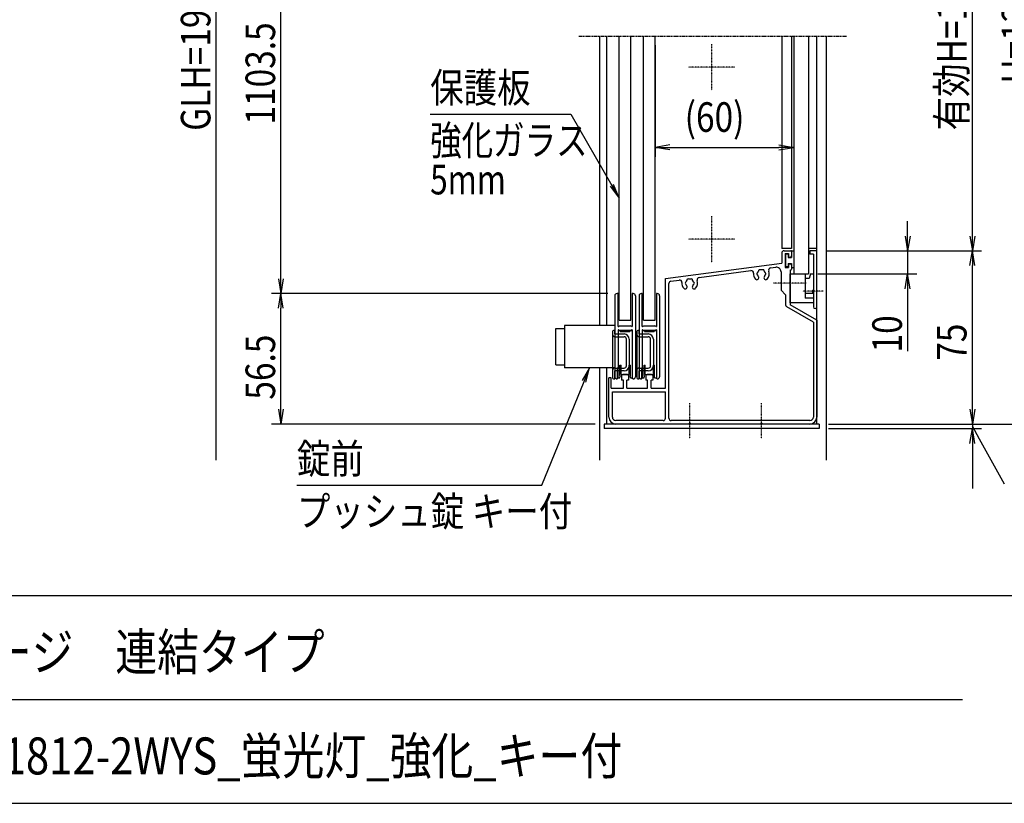
# Model space of a CAD drawing. Extents: x -132 to 16708, y -130 to 11790.
# Drawn here: x 8886 to 13149, y 330 to 3723 of the extents above; entities that cross this region are included whole.
import ezdxf
from ezdxf.enums import TextEntityAlignment as Align

# ---------------------------------------------------------------- set-up
doc = ezdxf.new("R2010")
doc.units = 0
doc.linetypes.add('ACANSTGL', pattern=[0.118, 0.079, -0.039])
doc.linetypes.add('PHANTOM2', pattern=[31.75, 15.875, -3.175, 3.175, -3.175, 3.175, -3.175])
for name, color, linetype in [('AM_0', 7, 'CONTINUOUS'), ('AM_5', 3, 'CONTINUOUS'), ('AM_6', 2, 'CONTINUOUS'), ('AM_7', 4, 'ACANSTGL'), ('AM_BOR', 7, 'CONTINUOUS'), ('CONT_S_4', 4, 'CONTINUOUS')]:
    doc.layers.add(name, color=color, linetype=linetype)
doc.styles.add('Font_0', font='MS Gothic.ttf')

msp = doc.modelspace()

# ---------------------------------------------------------------- linework, layer by layer
at = {"layer": 'AM_0', "linetype": 'PHANTOM2'}
msp.add_line((11307.1, 3652.6), (12467.1, 3652.6), dxfattribs=at)
at = {"layer": 'AM_0'}
for p, q in [((11397.1, 3652.6), (11397.1, 2398.6)), ((11427.1, 3652.6), (11427.1, 2398.6)), ((11482.1, 2422.6), (11482.1, 3652.6)), ((11532.1, 2422.6), (11532.1, 3652.6)), ((11587.1, 2422.6), (11587.1, 3652.6)), ((11637.1, 2422.6), (11637.1, 3652.6)), ((12185.1, 3652.6), (12185.1, 2732.6)), ((12227.1, 3652.6), (12227.1, 2732.6)), ((12237.1, 3652.6), (12237.1, 2622.6)), ((12301.1, 3652.6), (12301.1, 2622.6)), ((12337.1, 1972.6), (12337.1, 3652.6)), ((12377.1, 3652.6), (12377.1, 1815.5)), ((12227.1, 2732.6), (12185.1, 2732.6)), ((12337.1, 2732.6), (12301.1, 2732.6)), ((12185.1, 2712.6), (12185.1, 2669.6)), ((12195.1, 2722.6), (12222.1, 2722.6)), ((12200.1, 2710.6), (12215.1, 2710.6)), ((12200.1, 2710.6), (12200.1, 2650.6)), ((12215.1, 2710.6), (12215.1, 2695.6)), ((12215.1, 2695.6), (12222.1, 2695.6)), ((12227.1, 2717.6), (12227.1, 2700.6)), ((12337.1, 2722.6), (12307.1, 2722.6)), ((12307.1, 2722.6), (12307.1, 2707.6)), ((12322.1, 2707.6), (12307.1, 2707.6)), ((12322.1, 2707.6), (12322.1, 2552.2)), ((12337.1, 2480.1), (12337.1, 2722.6)), ((11682.1, 2603.4), (12185.1, 2669.6)), ((12136.9, 2648.2), (12159.5, 2651.1)), ((12200.1, 2650.6), (12215.1, 2650.6)), ((12215.1, 2665.6), (12215.1, 2650.6)), ((12215.1, 2665.6), (12222.1, 2665.6)), ((12227.1, 2660.6), (12227.1, 2643.6)), ((11682.1, 2127.6), (11682.1, 2603.4)), ((11827.2, 2607.4), (12052, 2637)), ((12182.1, 2631.3), (12182.1, 2552.6)), ((12222.1, 2638.6), (12222.1, 2587.2)), ((12222.1, 2622.6), (12287.1, 2622.6)), ((12222.1, 2497.6), (12222.1, 2622.6)), ((12237.1, 2622.6), (12301.1, 2622.6)), ((12287.1, 2622.6), (12287.1, 2517.9)), ((12304.7, 2602.6), (12287.1, 2602.6)), ((12310.1, 2622.6), (12304.7, 2602.6)), ((12310.1, 2622.6), (12322.1, 2622.6)), ((12322.1, 2622.6), (12322.1, 2552.6)), ((11697.1, 1997.6), (11697.1, 2581.5)), ((11705.8, 2591.4), (11741.9, 2596.2)), ((12222.1, 2578.1), (12222.1, 2489)), ((12182.1, 2552.6), (12202.1, 2532.6)), ((12202.1, 2532.6), (12202.1, 2489)), ((12322.1, 2537.4), (12287.1, 2537.4)), ((12322.1, 2517.9), (12287.1, 2517.9)), ((12322.1, 2543.1), (12322.1, 2480.1)), ((12322.1, 2542.6), (12322.1, 2497.6)), ((12322.1, 2414), (12207.1, 2480.4)), ((12322.1, 2497.6), (12222.1, 2497.6)), ((12337.1, 2422.6), (12222.1, 2489)), ((11244.6, 2398.6), (11244.6, 2216.6)), ((11462.6, 2398.6), (11244.6, 2398.6)), ((11482.1, 2422.6), (11532.1, 2422.6)), ((11587.1, 2422.6), (11637.1, 2422.6)), ((12322.1, 2414), (12322.1, 2002.6)), ((12337.1, 2422.6), (12337.1, 2002.6)), ((11207.6, 2385.6), (11244.6, 2385.6)), ((11207.6, 2229.6), (11207.6, 2385.6)), ((11207.6, 2229.6), (11244.6, 2229.6)), ((11462.6, 2216.6), (11244.6, 2216.6)), ((11397.1, 2216.6), (11397.1, 1815.5)), ((11427.1, 2216.6), (11427.1, 1972.6)), ((11492.1, 2184.6), (11497.1, 2187.6)), ((11492.1, 2184.6), (11492.1, 2162.6)), ((11517.1, 2187.6), (11497.1, 2187.6)), ((11517.1, 2187.6), (11522.1, 2184.6)), ((11522.1, 2184.6), (11522.1, 2162.6)), ((11597.1, 2184.6), (11602.1, 2187.6)), ((11597.1, 2184.6), (11597.1, 2162.6)), ((11622.1, 2187.6), (11602.1, 2187.6)), ((11622.1, 2187.6), (11627.1, 2184.6)), ((11627.1, 2184.6), (11627.1, 2162.6)), ((11437.1, 2002.6), (11437.1, 2172.6)), ((11447.1, 2172.6), (11437.1, 2172.6)), ((11447.1, 2127.6), (11447.1, 2172.6)), ((11499.6, 2162.6), (11492.1, 2162.6)), ((11499.6, 2127.6), (11499.6, 2162.6)), ((11514.6, 2127.6), (11514.6, 2162.6)), ((11522.1, 2162.6), (11514.6, 2162.6)), ((11604.6, 2162.6), (11597.1, 2162.6)), ((11604.6, 2127.6), (11604.6, 2162.6)), ((11619.6, 2127.6), (11619.6, 2162.6)), ((11627.1, 2162.6), (11619.6, 2162.6)), ((11447.1, 2127.6), (11499.6, 2127.6)), ((11452.1, 2112.6), (11682.1, 2112.6)), ((11452.1, 2002.6), (11452.1, 2112.6)), ((11514.6, 2127.6), (11604.6, 2127.6)), ((11619.6, 2127.6), (11682.1, 2127.6)), ((11682.1, 1997.6), (11682.1, 2112.6)), ((11417.1, 1972.6), (11417.1, 1952.6)), ((12347.1, 1972.6), (11417.1, 1972.6)), ((11672.1, 1987.6), (11467.1, 1987.6)), ((11782.5, 1972.6), (11467.1, 1972.6)), ((12307.1, 1987.6), (11707.1, 1987.6)), ((12092.5, 1972.6), (11791.7, 1972.6)), ((12307.1, 1972.6), (12101.7, 1972.6)), ((12347.1, 1972.6), (12347.1, 1952.6)), ((12347.1, 1952.6), (11417.1, 1952.6))]:
    msp.add_line(p, q, dxfattribs=at)
for centre, radius, start, end in [((12195.1, 2712.6), 10, 90, 180), ((12222.1, 2717.6), 5, 0, 90), ((12222.1, 2700.6), 5, 270, 0), ((12138.2, 2638.3), 10, 97.5, 200.7858), ((12162.1, 2631.3), 20, 0, 97.5), ((12222.1, 2660.6), 5, 0, 90), ((12222.1, 2643.6), 5, 270, 0), ((11779.6, 2595.6), 5, 52.0243, 187.9757), ((11787.1, 2582.6), 17.5, 75.3589, 104.6411), ((11794.6, 2595.6), 5, 352.0243, 127.9757), ((11828.5, 2597.5), 10, 97.5, 199.7106), ((12053.3, 2627.1), 10, 354.2142, 97.5), ((12097.1, 2622.6), 34, 174.2142, 221.3136), ((12077.7, 2605.6), 8.25, 221.3136, 41.3136), ((12082.1, 2622.6), 5, 112.0243, 247.9757), ((12097.1, 2622.6), 17.5, 135.3589, 164.6411), ((12097.1, 2622.6), 17.5, 195.3589, 221.3136), ((12089.6, 2635.6), 5, 52.0243, 187.9757), ((12097.1, 2622.6), 17.5, 75.3589, 104.6411), ((12104.6, 2635.6), 5, 352.0243, 127.9757), ((12116.4, 2605.6), 8.25, 138.6864, 318.6864), ((12097.1, 2622.6), 17.5, 15.3589, 44.6411), ((12097.1, 2622.6), 17.5, 318.6864, 344.6411), ((12112.1, 2622.6), 5, 292.0243, 67.9757), ((12097.1, 2622.6), 34, 318.6864, 20.7858), ((11707.1, 2581.5), 10, 97.5, 180), ((11743.2, 2586.3), 10, 355.2894, 97.5), ((11787.1, 2582.6), 34, 175.2894, 221.3136), ((11767.7, 2565.6), 8.25, 221.3136, 41.3136), ((11772.1, 2582.6), 5, 112.0243, 247.9757), ((11787.1, 2582.6), 17.5, 135.3589, 164.6411), ((11787.1, 2582.6), 17.5, 195.3589, 221.3136), ((11806.4, 2565.6), 8.25, 138.6864, 318.6864), ((11787.1, 2582.6), 17.5, 15.3589, 44.6411), ((11787.1, 2582.6), 17.5, 318.6864, 344.6411), ((11802.1, 2582.6), 5, 292.0243, 67.9757), ((11787.1, 2582.6), 34, 318.6864, 19.7106), ((12224.1, 2582.6), 5, 113.5782, 246.4218), ((12322.1, 2547.6), 5, 90, 270), ((12320.1, 2547.6), 5, 293.5782, 66.4218), ((12212.1, 2489), 10, 180, 240), ((12329.6, 2480.1), 7.5, 180, 0), ((11467.1, 2002.6), 30, 180, 270), ((11467.1, 2002.6), 15, 180, 270), ((11672.1, 1997.6), 10, 270, 0), ((11707.1, 1997.6), 10, 180, 270), ((11787.1, 1970.6), 5, 23.5782, 156.4218), ((12097.1, 1970.6), 5, 23.5782, 156.4218), ((12307.1, 2002.6), 30, 270, 0), ((12307.1, 2002.6), 15, 270, 0)]:
    msp.add_arc(centre, radius, start, end, dxfattribs=at)
at = {"layer": 'AM_5'}
for p, q in [((9737.1, 1815.5), (9737.1, 5508.6)), ((13010.4, 2786.6), (13010.4, 4588.6)), ((10017.1, 2601.6), (10017.1, 4508.6)), ((11637.1, 3612.6), (11637.1, 3130.2)), ((12237.1, 3612.6), (12237.1, 3130.2)), ((10663.5, 3314.9), (11271.7, 3314.9)), ((11271.7, 3314.9), (11450.1, 3006)), ((11701.1, 3180.8), (11637.1, 3170.2)), ((11701.1, 3159.5), (11637.1, 3170.2)), ((11637.1, 3170.2), (11701.1, 3170.2)), ((11701.1, 3170.2), (12173.1, 3170.2)), ((12173.1, 3180.8), (12237.1, 3170.2)), ((12173.1, 3159.5), (12237.1, 3170.2)), ((12237.1, 3170.2), (12173.1, 3170.2)), ((11442.8, 3001.8), (11482.1, 2950.5)), ((11450.1, 3006), (11482.1, 2950.5)), ((11482.1, 2950.5), (11457.4, 3010.2)), ((12730.4, 2786.6), (12730.4, 2850.6)), ((12719.7, 2786.6), (12730.4, 2722.6)), ((12741.1, 2786.6), (12730.4, 2722.6)), ((12730.4, 2722.6), (12730.4, 2786.6)), ((12999.7, 2786.6), (13010.4, 2722.6)), ((13021.1, 2786.6), (13010.4, 2722.6)), ((13010.4, 2722.6), (13010.4, 2786.6)), ((12377.1, 2722.6), (12770.4, 2722.6)), ((12377.1, 2722.6), (13050.4, 2722.6)), ((12377.1, 2722.6), (13050.4, 2722.6)), ((12730.4, 2722.6), (12730.4, 2622.6)), ((12999.7, 2658.6), (13010.4, 2722.6)), ((13021.1, 2658.6), (13010.4, 2722.6)), ((13010.4, 2722.6), (13010.4, 2658.6)), ((13010.4, 2036.6), (13010.4, 2658.6)), ((10006.4, 2601.6), (10017.1, 2537.6)), ((10027.7, 2601.6), (10017.1, 2537.6)), ((10017.1, 2537.6), (10017.1, 2601.6)), ((12341.1, 2622.6), (12770.4, 2622.6)), ((12719.7, 2558.6), (12730.4, 2622.6)), ((12741.1, 2558.6), (12730.4, 2622.6)), ((12730.4, 2622.6), (12730.4, 2558.6)), ((12730.4, 2558.6), (12730.4, 2287.8)), ((11432.6, 2537.6), (9977.1, 2537.6)), ((11432.6, 2537.6), (9977.1, 2537.6)), ((10006.4, 2473.6), (10017.1, 2537.6)), ((10027.7, 2473.6), (10017.1, 2537.6)), ((10017.1, 2537.6), (10017.1, 2473.6)), ((10017.1, 2036.6), (10017.1, 2473.6)), ((11353.6, 2216.6), (11321.6, 2160.6)), ((11329.4, 2157.4), (11353.6, 2216.6)), ((11337.2, 2154.2), (11353.6, 2216.6)), ((11146.4, 1708.3), (11329.4, 2157.4)), ((13010.4, 2036.6), (13010.4, 2100.6)), ((10006.4, 2036.6), (10017.1, 1972.6)), ((10027.7, 2036.6), (10017.1, 1972.6)), ((10017.1, 1972.6), (10017.1, 2036.6)), ((12999.7, 2036.6), (13010.4, 1972.6)), ((12999.7, 2036.6), (13010.4, 1972.6)), ((13021.1, 2036.6), (13010.4, 1972.6)), ((13010.4, 1972.6), (13010.4, 2036.6)), ((13021.1, 2036.6), (13010.4, 1972.6)), ((13010.4, 1972.6), (13010.4, 2036.6)), ((11377.1, 1972.6), (9977.1, 1972.6)), ((12387.1, 1972.6), (13050.4, 1972.6)), ((12387.1, 1972.6), (13050.4, 1972.6)), ((12387.1, 1972.6), (13330.4, 1972.6)), ((13010.4, 1972.6), (13010.4, 1952.6)), ((13041.4, 1906.6), (13010.4, 1962.6)), ((12387.1, 1952.6), (13050.4, 1952.6)), ((12999.7, 1888.6), (13010.4, 1952.6)), ((13021.1, 1888.6), (13010.4, 1952.6)), ((13010.4, 1952.6), (13010.4, 1888.6)), ((13010.4, 1888.6), (13010.4, 1693.8)), ((13149.1, 1711.6), (13041.4, 1906.6)), ((10086.5, 1708.3), (11146.4, 1708.3))]:
    msp.add_line(p, q, dxfattribs=at)
at = {"layer": 'AM_7'}
for p, q in [((11882.1, 3417.6), (11882.1, 3617.6)), ((11982.1, 3517.6), (11782.1, 3517.6)), ((11882.1, 2672.6), (11882.1, 2872.6)), ((11982.1, 2772.6), (11782.1, 2772.6)), ((12291.2, 2582.6), (12150.1, 2582.6)), ((12364.5, 2547.6), (12277.1, 2547.6)), ((11787.1, 1910.1), (11787.1, 2062.6)), ((12097.1, 1910.1), (12097.1, 2062.6))]:
    msp.add_line(p, q, dxfattribs=at)
at = {"layer": 'AM_BOR'}
for p, q in [((707.6, 1230.3), (16307.6, 1230.3)), ((8187.6, 780.3), (12967.6, 780.3)), ((707.6, 330.3), (16307.6, 330.3))]:
    msp.add_line(p, q, dxfattribs=at)
at = {"layer": 'CONT_S_4'}
for p, q in [((12201.1, 2706.6), (12201.1, 2654.6)), ((12211.1, 2708.6), (12203.1, 2708.6)), ((12213.1, 2706.6), (12213.1, 2693.6)), ((12213.1, 2693.6), (12227.1, 2693.6)), ((12227.1, 2720.6), (12227.1, 2693.6)), ((12229.1, 2722.6), (12237.1, 2722.6)), ((12211.1, 2652.6), (12203.1, 2652.6)), ((12213.1, 2667.6), (12227.1, 2667.6)), ((12213.1, 2667.6), (12213.1, 2654.6)), ((12227.1, 2667.6), (12227.1, 2651.6)), ((12237.1, 2649.6), (12229.1, 2649.6)), ((11462.6, 2527.6), (11462.6, 2177.6)), ((11476.6, 2537.6), (11472.6, 2537.6)), ((11476.6, 2395.4), (11476.6, 2537.6)), ((11541.6, 2537.6), (11537.6, 2537.6)), ((11537.6, 2537.6), (11537.6, 2395.4)), ((11551.6, 2527.6), (11551.6, 2177.6)), ((11567.6, 2527.6), (11567.6, 2177.6)), ((11581.6, 2537.6), (11577.6, 2537.6)), ((11581.6, 2395.4), (11581.6, 2537.6)), ((11646.6, 2537.6), (11642.6, 2537.6)), ((11642.6, 2537.6), (11642.6, 2395.4)), ((11656.6, 2527.6), (11656.6, 2177.6)), ((11478.1, 2394.5), (11483.5, 2397.6)), ((11483.5, 2397.6), (11530.7, 2397.6)), ((11536.1, 2394.5), (11530.7, 2397.6)), ((11583.1, 2394.5), (11588.5, 2397.6)), ((11588.5, 2397.6), (11635.7, 2397.6)), ((11641.1, 2394.5), (11635.7, 2397.6)), ((11452.6, 2372.6), (11452.6, 2172.6)), ((11462.6, 2377.6), (11457.6, 2377.6)), ((11462.6, 2362.6), (11462.6, 2377.6)), ((11462.6, 2362.6), (11502.6, 2362.6)), ((11462.6, 2350.6), (11502.6, 2350.6)), ((11476.6, 2379.9), (11476.6, 2217.6)), ((11476.6, 2377.6), (11486.1, 2377.6)), ((11478.1, 2380.8), (11483.5, 2377.6)), ((11530.7, 2377.6), (11483.5, 2377.6)), ((11486.1, 2377.6), (11486.1, 2372.6)), ((11486.1, 2372.6), (11528.1, 2372.6)), ((11528.1, 2377.6), (11528.1, 2372.6)), ((11528.1, 2377.6), (11537.6, 2377.6)), ((11536.1, 2380.8), (11530.7, 2377.6)), ((11537.6, 2379.9), (11537.6, 2217.6)), ((11557.6, 2372.6), (11557.6, 2172.6)), ((11567.6, 2377.6), (11562.6, 2377.6)), ((11567.6, 2362.6), (11567.6, 2377.6)), ((11567.6, 2362.6), (11607.6, 2362.6)), ((11567.6, 2350.6), (11607.6, 2350.6)), ((11581.6, 2379.9), (11581.6, 2217.6)), ((11581.6, 2377.6), (11591.1, 2377.6)), ((11583.1, 2380.8), (11588.5, 2377.6)), ((11635.7, 2377.6), (11588.5, 2377.6)), ((11591.1, 2377.6), (11591.1, 2372.6)), ((11591.1, 2372.6), (11633.1, 2372.6)), ((11633.1, 2377.6), (11633.1, 2372.6)), ((11633.1, 2377.6), (11642.6, 2377.6)), ((11641.1, 2380.8), (11635.7, 2377.6)), ((11642.6, 2379.9), (11642.6, 2217.6)), ((11512.6, 2224.6), (11512.6, 2340.6)), ((11524.6, 2340.6), (11524.6, 2224.6)), ((11617.6, 2224.6), (11617.6, 2340.6)), ((11629.6, 2340.6), (11629.6, 2224.6)), ((11476.6, 2217.6), (11474.6, 2215.6)), ((11476.1, 2217.1), (11476.1, 2172.6)), ((11484.1, 2182.6), (11484.1, 2227.6)), ((11484.1, 2227.6), (11489.6, 2227.6)), ((11489.6, 2187.6), (11489.6, 2227.6)), ((11524.6, 2187.6), (11524.6, 2227.6)), ((11524.6, 2227.6), (11530.1, 2227.6)), ((11530.1, 2182.6), (11530.1, 2227.6)), ((11539.6, 2215.6), (11537.6, 2217.6)), ((11538.1, 2217.1), (11538.1, 2172.6)), ((11581.6, 2217.6), (11579.6, 2215.6)), ((11581.1, 2217.1), (11581.1, 2172.6)), ((11589.1, 2182.6), (11589.1, 2227.6)), ((11589.1, 2227.6), (11594.6, 2227.6)), ((11594.6, 2187.6), (11594.6, 2227.6)), ((11629.6, 2187.6), (11629.6, 2227.6)), ((11629.6, 2227.6), (11635.1, 2227.6)), ((11635.1, 2182.6), (11635.1, 2227.6)), ((11644.6, 2215.6), (11642.6, 2217.6)), ((11643.1, 2217.1), (11643.1, 2172.6)), ((11462.6, 2214.6), (11502.6, 2214.6)), ((11462.6, 2167.6), (11462.6, 2202.6)), ((11502.6, 2202.6), (11462.6, 2202.6)), ((11474.6, 2167.6), (11474.6, 2215.6)), ((11484.1, 2172.6), (11484.1, 2177.6)), ((11489.6, 2187.6), (11524.6, 2187.6)), ((11530.1, 2172.6), (11530.1, 2177.6)), ((11539.6, 2167.6), (11539.6, 2215.6)), ((11567.6, 2214.6), (11607.6, 2214.6)), ((11567.6, 2167.6), (11567.6, 2202.6)), ((11607.6, 2202.6), (11567.6, 2202.6)), ((11579.6, 2167.6), (11579.6, 2215.6)), ((11589.1, 2172.6), (11589.1, 2177.6)), ((11594.6, 2187.6), (11629.6, 2187.6)), ((11635.1, 2172.6), (11635.1, 2177.6)), ((11644.6, 2167.6), (11644.6, 2215.6)), ((11457.6, 2167.6), (11462.6, 2167.6)), ((11474.6, 2167.6), (11472.6, 2167.6)), ((11476.1, 2172.6), (11484.1, 2172.6)), ((11530.1, 2172.6), (11538.1, 2172.6)), ((11541.6, 2167.6), (11539.6, 2167.6)), ((11562.6, 2167.6), (11567.6, 2167.6)), ((11579.6, 2167.6), (11577.6, 2167.6)), ((11581.1, 2172.6), (11589.1, 2172.6)), ((11635.1, 2172.6), (11643.1, 2172.6)), ((11646.6, 2167.6), (11644.6, 2167.6))]:
    msp.add_line(p, q, dxfattribs=at)
for centre, radius, start, end in [((12203.1, 2706.6), 2, 90, 180), ((12211.1, 2706.6), 2, 0, 90), ((12229.1, 2720.6), 2, 90, 180), ((12203.1, 2654.6), 2, 180, 270), ((12211.1, 2654.6), 2, 270, 0), ((12229.1, 2651.6), 2, 180, 270), ((11472.6, 2527.6), 10, 90, 180), ((11541.6, 2527.6), 10, 0, 90), ((11577.6, 2527.6), 10, 90, 180), ((11646.6, 2527.6), 10, 0, 90), ((11477.6, 2395.4), 1, 180, 300), ((11536.6, 2395.4), 1, 240, 0), ((11582.6, 2395.4), 1, 180, 300), ((11641.6, 2395.4), 1, 240, 0), ((11457.6, 2372.6), 5, 90, 180), ((11462.6, 2360.6), 10, 180, 270), ((11477.6, 2379.9), 1, 60, 180), ((11502.6, 2340.6), 22, 0, 90), ((11502.6, 2340.6), 10, 0, 90), ((11536.6, 2379.9), 1, 0, 120), ((11562.6, 2372.6), 5, 90, 180), ((11567.6, 2360.6), 10, 180, 270), ((11582.6, 2379.9), 1, 60, 180), ((11607.6, 2340.6), 22, 0, 90), ((11607.6, 2340.6), 10, 0, 90), ((11641.6, 2379.9), 1, 0, 120), ((11502.6, 2224.6), 22, 270, 0), ((11502.6, 2224.6), 10, 270, 0), ((11607.6, 2224.6), 22, 270, 0), ((11607.6, 2224.6), 10, 270, 0), ((11462.6, 2204.6), 10, 90, 180), ((11472.6, 2177.6), 10, 180, 270), ((11484.1, 2180.1), 2.5, 270, 90), ((11530.1, 2180.1), 2.5, 90, 270), ((11541.6, 2177.6), 10, 270, 0), ((11567.6, 2204.6), 10, 90, 180), ((11577.6, 2177.6), 10, 180, 270), ((11589.1, 2180.1), 2.5, 270, 90), ((11635.1, 2180.1), 2.5, 90, 270), ((11646.6, 2177.6), 10, 270, 0), ((11457.6, 2172.6), 5, 180, 270), ((11562.6, 2172.6), 5, 180, 270)]:
    msp.add_arc(centre, radius, start, end, dxfattribs=at)

# ---------------------------------------------------------------- texts
at = {"layer": 'AM_5', "style": 'Font_0', "width": 0.83}
for s, p in [('有効H=1093', (12985.4, 3244)), ('H=1260', (13265.4, 3446.3)), ('GLH=1975', (9712.1, 3242.2)), ('1103.5', (9992.1, 3269.3)), ('10', (12705.4, 2282.5)), ('75', (12985.4, 2246.5)), ('56.5', (9992.1, 2078.1))]:
    msp.add_text(s, height=128, rotation=90, dxfattribs=at).set_placement(p)
msp.add_text('(60)', height=128, dxfattribs=at).set_placement((11765.1, 3237.8))
at = {"layer": 'AM_6', "style": 'Font_0', "width": 0.83}
for s, p in [('保護板', (10663.5, 3364.9)), ('錠前', (10086.5, 1758.3))]:
    msp.add_text(s, height=128, dxfattribs=at).set_placement(p)
at = {"layer": 'AM_6', "style": 'Font_0'}
for s, width, p in [('強化ガラス', 0.78, (10663.5, 3264.9)), ('5mm', 0.78, (10663.5, 3094.9)), ('プッシュ錠 キー付', 0.83, (10086.5, 1658.3))]:
    msp.add_text(s, height=128, dxfattribs=dict(at, width=width)).set_placement(p, align=Align.TOP_LEFT)
at = {"layer": 'AM_6', "style": 'Font_0', "width": 0.83}
for s, p in [('ポステージ\u3000連結タイプ', (8213.3, 985.4)), ('PKA-H-1812-2WYS_蛍光灯_強化_キー付', (8213.3, 535.4))]:
    msp.add_text(s, height=160, dxfattribs=at).set_placement(p, align=Align.MIDDLE_LEFT)

doc.saveas('drawing.dxf')
